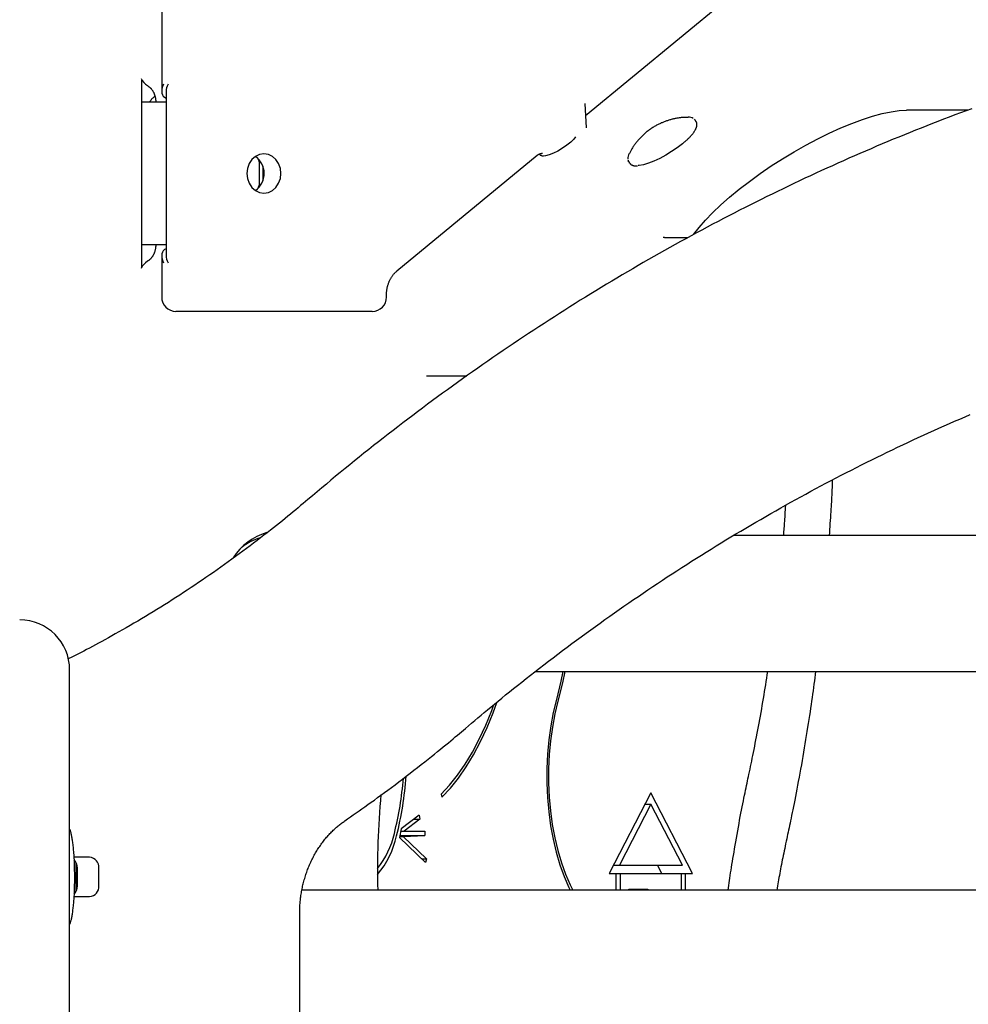
# Model space of a CAD drawing. Extents: x -53 to 9026, y 71 to 2374.
# Drawn here: x 6104 to 6370, y 1295 to 1571 of the extents above; entities that cross this region are included whole.
import ezdxf

# ---------------------------------------------------------------- set-up
doc = ezdxf.new("R2010")
doc.units = 0
doc.layers.add('LAYER01', color=7, linetype='Continuous')

msp = doc.modelspace()

# ---------------------------------------------------------------- linework, layer by layer
at = {"layer": 'LAYER01', "color": 7, "linetype": 'Continuous'}
for p, q in [((6143.94, 1578.75), (6143.94, 1550.75)), ((6262.7, 1543.99), (6302.2, 1576.52)), ((6138.41, 1501.57), (6138.41, 1553.92)), ((6145.19, 1550.75), (6145.19, 1504.75)), ((6143.33, 1547.75), (6138.41, 1547.75)), ((6145.19, 1547.75), (6143.33, 1547.75)), ((6262.52, 1547.37), (6262.89, 1540.49)), ((6369.83, 1545.47), (6352.59, 1545.47)), ((6293.32, 1542.78), (6293.21, 1542.92)), ((6293.38, 1542.76), (6293.44, 1542.67)), ((6293.69, 1542.27), (6293.44, 1542.67)), ((6209.84, 1500.44), (6249.17, 1532.84)), ((6250.18, 1532.9), (6250.83, 1532.59)), ((6274.72, 1531.11), (6274.97, 1530.7)), ((6274.76, 1531.05), (6274.72, 1531.11)), ((6275.02, 1530.64), (6274.97, 1530.7)), ((6171.35, 1525.25), (6171.35, 1530.25)), ((6172.25, 1529.82), (6172.25, 1525.68)), ((6291.27, 1509.69), (6286.02, 1509.69)), ((6143.33, 1507.75), (6138.41, 1507.75)), ((6145.19, 1507.75), (6143.33, 1507.75)), ((6143.94, 1504.75), (6143.94, 1493.12)), ((6149.94, 1489.12), (6147.94, 1489.12)), ((6202.95, 1489.12), (6149.94, 1489.12)), ((6218.13, 1471.08), (6229.46, 1471.08)), ((6478.31, 1426.32), (6304.1, 1426.32)), ((6118.15, 556.75), (6118.15, 1388.75)), ((6248.72, 1388.32), (6478.31, 1388.32)), ((6222.23, 1353.97), (6222.45, 1353.07)), ((6280.98, 1354.3), (6269.35, 1331.7)), ((6292.68, 1331.7), (6280.98, 1354.3)), ((6280.99, 1351.08), (6272.2, 1334.01)), ((6279.33, 1351.08), (6280.99, 1351.08)), ((6289.82, 1334.01), (6280.99, 1351.08)), ((6216.03, 1348.01), (6211.02, 1344.26)), ((6216.23, 1346.92), (6211.86, 1343.6)), ((6214.58, 1346.92), (6216.23, 1346.92)), ((6216.03, 1348.01), (6216.23, 1346.92)), ((6211.02, 1344.26), (6210.54, 1341.75)), ((6210.88, 1343.54), (6217.69, 1343.54)), ((6210.89, 1343.6), (6211.86, 1343.6)), ((6211.86, 1343.6), (6217.69, 1343.54)), ((6217.69, 1343.54), (6217.7, 1342.39)), ((6217.85, 1334.81), (6210.54, 1341.75)), ((6210.6, 1342.09), (6211.57, 1342.09)), ((6210.66, 1342.39), (6217.7, 1342.39)), ((6211.57, 1342.09), (6217.7, 1342.39)), ((6218.1, 1335.86), (6211.57, 1342.09)), ((6123.74, 1336.25), (6119.41, 1336.25)), ((6216.75, 1335.86), (6218.1, 1335.86)), ((6218.1, 1335.86), (6217.85, 1334.81)), ((6119.99, 1327.5), (6119.99, 1334)), ((6120.34, 1328.25), (6120.34, 1333.25)), ((6126.34, 1328.25), (6126.34, 1333.25)), ((6270.54, 1334.01), (6272.2, 1334.01)), ((6272.2, 1334.01), (6289.82, 1334.01)), ((6284.02, 1331.7), (6282.82, 1334.01)), ((6269.35, 1331.7), (6271.25, 1331.7)), ((6271.25, 1327.05), (6271.25, 1331.7)), ((6271.25, 1331.7), (6272.41, 1331.7)), ((6272.41, 1331.7), (6272.41, 1327.05)), ((6272.41, 1331.7), (6289.56, 1331.7)), ((6289.56, 1327.05), (6289.56, 1331.7)), ((6289.56, 1331.7), (6290.71, 1331.7)), ((6290.71, 1327.05), (6290.71, 1331.7)), ((6290.71, 1331.7), (6292.68, 1331.7)), ((6478.31, 1327.05), (6183.24, 1327.05)), ((6274.81, 1327.35), (6280.13, 1327.35)), ((6274.81, 1327.05), (6274.81, 1327.35)), ((6280.13, 1327.35), (6280.13, 1327.05)), ((6119.41, 1325.25), (6123.74, 1325.25)), ((6182.6, 1012.75), (6182.6, 1320.54))]:
    msp.add_line(p, q, dxfattribs=at)
for points in [[(6139.95, 1552.34), (6140.01, 1552.3), (6140.07, 1552.26), (6140.13, 1552.23), (6140.19, 1552.19), (6140.25, 1552.14), (6140.32, 1552.1), (6140.38, 1552.05), (6140.45, 1552), (6140.52, 1551.94), (6140.59, 1551.88), (6140.66, 1551.82), (6140.73, 1551.75), (6140.81, 1551.67), (6140.88, 1551.59), (6140.96, 1551.51), (6141.03, 1551.42), (6141.11, 1551.32), (6141.19, 1551.22), (6141.26, 1551.11), (6141.34, 1551), (6141.41, 1550.88), (6141.49, 1550.76), (6141.56, 1550.63), (6141.62, 1550.51), (6141.69, 1550.38), (6141.75, 1550.24), (6141.81, 1550.11), (6141.86, 1549.98), (6141.91, 1549.84), (6141.96, 1549.71), (6142, 1549.58), (6142.04, 1549.44), (6142.08, 1549.32), (6142.11, 1549.19), (6142.14, 1549.07), (6142.16, 1548.95), (6142.18, 1548.83), (6142.2, 1548.72), (6142.22, 1548.61), (6142.23, 1548.5), (6142.24, 1548.4), (6142.25, 1548.3), (6142.25, 1548.2), (6142.26, 1548.11), (6142.26, 1548.02), (6142.27, 1547.93), (6142.27, 1547.84), (6142.27, 1547.75)], [(6142.04, 1549.42), (6141.93, 1549.33), (6141.83, 1549.24), (6141.72, 1549.14), (6141.61, 1549.05), (6141.51, 1548.95), (6141.41, 1548.85), (6141.31, 1548.75), (6141.21, 1548.65), (6141.12, 1548.54), (6141.03, 1548.43), (6140.95, 1548.32), (6140.86, 1548.21), (6140.78, 1548.1), (6140.7, 1547.98), (6140.62, 1547.86), (6140.54, 1547.75)], [(6370.88, 1545.88), (6369.3, 1545.3), (6367.72, 1544.71), (6366.15, 1544.12), (6364.58, 1543.52), (6363, 1542.92), (6361.43, 1542.32), (6359.86, 1541.71), (6358.29, 1541.09), (6356.73, 1540.47), (6355.16, 1539.85), (6353.6, 1539.22), (6352.03, 1538.59), (6350.47, 1537.95), (6348.91, 1537.31), (6347.35, 1536.66), (6345.8, 1536.01), (6344.24, 1535.35), (6342.69, 1534.69), (6341.13, 1534.02), (6339.58, 1533.35), (6338.03, 1532.68), (6336.48, 1532), (6334.94, 1531.31), (6333.39, 1530.62), (6331.85, 1529.93), (6330.31, 1529.23), (6328.76, 1528.53), (6327.23, 1527.82), (6325.69, 1527.11), (6324.15, 1526.39), (6322.62, 1525.67), (6321.09, 1524.94), (6319.56, 1524.21), (6318.03, 1523.48), (6316.5, 1522.74), (6314.97, 1521.99), (6313.45, 1521.25), (6311.93, 1520.49), (6310.4, 1519.73), (6308.89, 1518.97), (6307.37, 1518.21), (6305.85, 1517.43), (6304.34, 1516.66), (6302.83, 1515.88), (6301.31, 1515.09), (6299.81, 1514.3), (6298.3, 1513.51), (6296.79, 1512.71), (6295.29, 1511.91), (6293.79, 1511.1), (6292.29, 1510.29), (6290.79, 1509.47), (6289.29, 1508.65), (6287.8, 1507.83), (6286.31, 1507), (6284.82, 1506.16), (6283.33, 1505.33), (6281.84, 1504.48), (6280.36, 1503.64), (6278.87, 1502.78), (6277.39, 1501.93), (6275.91, 1501.07), (6274.44, 1500.2), (6272.96, 1499.33), (6271.49, 1498.46), (6270.01, 1497.58), (6268.55, 1496.7), (6267.08, 1495.81), (6265.61, 1494.92), (6264.15, 1494.02), (6262.69, 1493.12), (6261.23, 1492.22), (6259.77, 1491.31), (6258.31, 1490.4), (6256.86, 1489.48), (6255.41, 1488.56), (6253.96, 1487.63), (6252.51, 1486.7), (6251.07, 1485.77), (6249.62, 1484.83), (6248.18, 1483.89), (6246.75, 1482.94), (6245.31, 1481.99), (6243.87, 1481.03), (6242.44, 1480.07), (6241.01, 1479.11), (6239.58, 1478.14), (6238.16, 1477.16), (6236.73, 1476.19), (6235.31, 1475.2), (6233.89, 1474.22), (6232.48, 1473.23), (6231.06, 1472.23), (6229.65, 1471.23), (6228.24, 1470.23), (6226.83, 1469.23), (6225.42, 1468.21), (6224.02, 1467.2), (6222.62, 1466.18), (6221.22, 1465.16), (6219.82, 1464.13), (6218.43, 1463.1), (6217.04, 1462.06), (6215.65, 1461.02), (6214.26, 1459.97), (6212.88, 1458.93), (6211.49, 1457.88), (6210.12, 1456.82), (6208.75, 1455.76), (6207.38, 1454.71), (6206.01, 1453.65), (6204.66, 1452.58), (6203.3, 1451.52), (6201.95, 1450.45), (6200.61, 1449.39), (6199.27, 1448.32), (6197.94, 1447.25), (6196.62, 1446.17), (6195.3, 1445.1), (6193.98, 1444.02), (6192.67, 1442.94), (6191.37, 1441.86), (6190.07, 1440.77), (6188.77, 1439.69), (6187.47, 1438.6), (6186.18, 1437.51), (6184.89, 1436.43)], [(6292.97, 1510.64), (6294.48, 1512.59), (6296.26, 1514.64), (6298.3, 1516.76), (6300.57, 1518.93), (6303.06, 1521.13), (6305.75, 1523.34), (6308.6, 1525.54), (6311.6, 1527.71), (6314.71, 1529.84), (6317.91, 1531.89), (6321.16, 1533.85), (6324.45, 1535.71), (6327.74, 1537.45), (6330.99, 1539.05), (6334.19, 1540.5), (6337.3, 1541.78), (6340.29, 1542.88), (6343.13, 1543.8), (6345.81, 1544.53), (6348.29, 1545.05), (6350.56, 1545.36), (6352.59, 1545.47)], [(6291.41, 1543.46), (6291.24, 1543.46), (6291.07, 1543.46), (6290.91, 1543.46), (6290.74, 1543.46), (6290.57, 1543.46), (6290.4, 1543.45), (6290.22, 1543.44), (6290.04, 1543.43), (6289.86, 1543.42), (6289.67, 1543.4), (6289.48, 1543.38), (6289.28, 1543.35), (6289.08, 1543.33), (6288.88, 1543.3), (6288.67, 1543.27), (6288.46, 1543.23), (6288.25, 1543.19), (6288.03, 1543.15), (6287.81, 1543.11), (6287.59, 1543.06), (6287.37, 1543.02), (6287.15, 1542.96), (6286.93, 1542.91), (6286.7, 1542.85), (6286.48, 1542.8), (6286.26, 1542.73), (6286.05, 1542.67), (6285.83, 1542.6), (6285.61, 1542.53), (6285.4, 1542.46), (6285.18, 1542.39), (6284.97, 1542.31), (6284.76, 1542.23), (6284.54, 1542.15), (6284.33, 1542.06), (6284.12, 1541.97), (6283.9, 1541.88), (6283.69, 1541.78), (6283.47, 1541.68), (6283.26, 1541.58), (6283.04, 1541.47), (6282.82, 1541.36), (6282.6, 1541.24), (6282.38, 1541.12), (6282.16, 1540.99), (6281.94, 1540.87), (6281.72, 1540.73), (6281.5, 1540.6), (6281.28, 1540.46), (6281.07, 1540.31), (6280.85, 1540.16), (6280.64, 1540.01), (6280.42, 1539.85), (6280.21, 1539.69), (6280, 1539.53), (6279.8, 1539.36), (6279.59, 1539.19), (6279.39, 1539.02), (6279.19, 1538.85), (6279, 1538.67), (6278.8, 1538.49), (6278.61, 1538.3), (6278.42, 1538.12), (6278.24, 1537.93), (6278.06, 1537.75), (6277.88, 1537.56), (6277.71, 1537.37), (6277.54, 1537.18), (6277.38, 1536.98), (6277.22, 1536.79), (6277.06, 1536.6), (6276.9, 1536.41), (6276.75, 1536.22), (6276.61, 1536.03), (6276.46, 1535.83), (6276.32, 1535.64), (6276.19, 1535.45), (6276.06, 1535.26), (6275.93, 1535.07), (6275.81, 1534.88), (6275.7, 1534.69), (6275.58, 1534.5), (6275.47, 1534.31), (6275.37, 1534.12), (6275.26, 1533.92), (6275.16, 1533.73), (6275.06, 1533.54), (6274.96, 1533.35)], [(6289.9, 1536.1), (6290.01, 1536.19), (6290.12, 1536.28), (6290.23, 1536.38), (6290.34, 1536.47), (6290.45, 1536.57), (6290.56, 1536.66), (6290.68, 1536.76), (6290.79, 1536.86), (6290.9, 1536.97), (6291.02, 1537.07), (6291.14, 1537.18), (6291.25, 1537.29), (6291.37, 1537.41), (6291.49, 1537.52), (6291.61, 1537.64), (6291.73, 1537.76), (6291.84, 1537.88), (6291.96, 1538.01), (6292.08, 1538.13), (6292.19, 1538.26), (6292.3, 1538.39), (6292.41, 1538.51), (6292.52, 1538.64), (6292.62, 1538.77), (6292.72, 1538.89), (6292.82, 1539.02), (6292.91, 1539.14), (6293, 1539.26), (6293.09, 1539.39), (6293.17, 1539.51), (6293.25, 1539.62), (6293.32, 1539.74), (6293.39, 1539.86), (6293.45, 1539.97), (6293.51, 1540.08), (6293.57, 1540.19), (6293.62, 1540.3), (6293.67, 1540.41), (6293.71, 1540.52), (6293.75, 1540.62), (6293.78, 1540.72), (6293.81, 1540.82), (6293.84, 1540.92), (6293.86, 1541.01), (6293.88, 1541.11), (6293.89, 1541.2), (6293.9, 1541.28), (6293.91, 1541.37), (6293.91, 1541.45), (6293.91, 1541.53), (6293.91, 1541.61), (6293.91, 1541.68), (6293.9, 1541.75), (6293.89, 1541.82), (6293.87, 1541.88), (6293.85, 1541.94), (6293.83, 1541.99), (6293.81, 1542.04), (6293.78, 1542.09), (6293.75, 1542.13), (6293.72, 1542.17), (6293.69, 1542.21), (6293.66, 1542.25), (6293.63, 1542.29)], [(6259.87, 1538), (6259.38, 1537.36), (6258.54, 1536.52), (6257.48, 1535.64), (6256.27, 1534.8), (6254.97, 1534.03), (6253.69, 1533.39), (6252.48, 1532.93), (6251.44, 1532.66), (6250.62, 1532.6), (6250.08, 1532.76), (6249.86, 1533.12)], [(6289.83, 1536.08), (6288.38, 1534.96), (6286.81, 1533.88), (6285.15, 1532.87), (6283.48, 1531.97), (6281.84, 1531.21), (6280.3, 1530.62), (6278.9, 1530.21), (6277.7, 1530.01), (6277.43, 1529.99)], [(6249.17, 1532.84), (6249.21, 1532.87), (6249.26, 1532.91), (6249.31, 1532.95), (6249.36, 1532.98), (6249.41, 1533.02), (6249.46, 1533.06), (6249.52, 1533.09), (6249.57, 1533.12), (6249.63, 1533.16), (6249.69, 1533.19), (6249.75, 1533.22), (6249.81, 1533.24), (6249.87, 1533.27), (6249.94, 1533.29), (6250.01, 1533.32), (6250.07, 1533.33), (6250.14, 1533.35), (6250.21, 1533.36), (6250.28, 1533.37), (6250.35, 1533.38), (6250.43, 1533.39), (6250.5, 1533.39), (6250.57, 1533.4), (6250.65, 1533.4)], [(6274.57, 1531.58), (6274.58, 1531.54), (6274.58, 1531.49), (6274.59, 1531.45), (6274.6, 1531.41), (6274.61, 1531.36), (6274.62, 1531.33), (6274.63, 1531.29), (6274.64, 1531.25), (6274.66, 1531.22), (6274.68, 1531.19), (6274.7, 1531.16), (6274.72, 1531.14), (6274.74, 1531.11), (6274.76, 1531.09), (6274.79, 1531.06), (6274.81, 1531.04)], [(6275.06, 1530.63), (6275.1, 1530.58), (6275.15, 1530.52), (6275.19, 1530.47), (6275.24, 1530.42), (6275.28, 1530.37), (6275.33, 1530.32), (6275.39, 1530.27), (6275.45, 1530.23), (6275.51, 1530.19), (6275.58, 1530.15), (6275.65, 1530.12), (6275.72, 1530.09), (6275.79, 1530.06), (6275.87, 1530.03), (6275.95, 1530.01), (6276.02, 1529.99), (6276.1, 1529.97), (6276.18, 1529.95), (6276.25, 1529.93), (6276.33, 1529.92), (6276.4, 1529.91), (6276.48, 1529.9), (6276.55, 1529.89), (6276.63, 1529.89), (6276.7, 1529.89), (6276.77, 1529.89), (6276.85, 1529.89), (6276.92, 1529.89), (6276.99, 1529.9), (6277.07, 1529.9), (6277.14, 1529.91), (6277.21, 1529.92)], [(6286.02, 1509.69), (6285.93, 1509.69), (6285.84, 1509.69), (6285.75, 1509.7), (6285.66, 1509.7), (6285.57, 1509.7), (6285.49, 1509.7), (6285.41, 1509.71), (6285.33, 1509.71), (6285.25, 1509.72), (6285.17, 1509.72), (6285.1, 1509.73), (6285.03, 1509.74), (6284.96, 1509.74), (6284.9, 1509.75), (6284.84, 1509.76), (6284.78, 1509.77), (6284.73, 1509.78), (6284.68, 1509.79), (6284.64, 1509.79), (6284.6, 1509.8), (6284.56, 1509.81), (6284.53, 1509.82), (6284.51, 1509.82), (6284.49, 1509.83), (6284.47, 1509.83), (6284.46, 1509.83), (6284.46, 1509.84), (6284.45, 1509.84), (6284.45, 1509.84), (6284.46, 1509.83), (6284.46, 1509.83), (6284.46, 1509.83)], [(6142.27, 1507.75), (6142.27, 1507.65), (6142.26, 1507.55), (6142.26, 1507.46), (6142.26, 1507.36), (6142.25, 1507.26), (6142.24, 1507.16), (6142.23, 1507.05), (6142.22, 1506.95), (6142.21, 1506.84), (6142.19, 1506.72), (6142.17, 1506.61), (6142.15, 1506.49), (6142.12, 1506.37), (6142.1, 1506.25), (6142.06, 1506.12), (6142.03, 1505.99), (6141.99, 1505.87), (6141.94, 1505.74), (6141.9, 1505.61), (6141.85, 1505.48), (6141.79, 1505.35), (6141.74, 1505.22), (6141.68, 1505.09), (6141.61, 1504.97), (6141.55, 1504.85), (6141.48, 1504.73), (6141.41, 1504.62), (6141.34, 1504.5), (6141.27, 1504.4), (6141.2, 1504.29), (6141.12, 1504.19), (6141.05, 1504.1), (6140.98, 1504.01), (6140.9, 1503.93), (6140.83, 1503.85), (6140.76, 1503.77), (6140.68, 1503.7), (6140.61, 1503.64), (6140.54, 1503.57), (6140.47, 1503.52), (6140.41, 1503.46), (6140.34, 1503.41), (6140.27, 1503.36), (6140.21, 1503.32), (6140.14, 1503.28), (6140.08, 1503.24), (6140.02, 1503.2), (6139.95, 1503.16)], [(6206.95, 1493.3), (6206.94, 1493.43), (6206.94, 1493.55), (6206.94, 1493.68), (6206.94, 1493.81), (6206.94, 1493.94), (6206.94, 1494.07), (6206.94, 1494.21), (6206.95, 1494.35), (6206.96, 1494.49), (6206.97, 1494.64), (6206.98, 1494.79), (6207, 1494.95), (6207.02, 1495.11), (6207.05, 1495.27), (6207.08, 1495.44), (6207.11, 1495.61), (6207.14, 1495.78), (6207.18, 1495.96), (6207.23, 1496.14), (6207.27, 1496.32), (6207.33, 1496.5), (6207.38, 1496.67), (6207.44, 1496.85), (6207.5, 1497.03), (6207.57, 1497.2), (6207.63, 1497.38), (6207.71, 1497.55), (6207.78, 1497.71), (6207.86, 1497.88), (6207.94, 1498.04), (6208.03, 1498.2), (6208.11, 1498.36), (6208.2, 1498.52), (6208.29, 1498.67), (6208.39, 1498.82), (6208.49, 1498.97), (6208.59, 1499.11), (6208.69, 1499.25), (6208.8, 1499.38), (6208.9, 1499.51), (6209.02, 1499.64), (6209.13, 1499.76), (6209.24, 1499.88), (6209.36, 1500), (6209.48, 1500.11), (6209.6, 1500.22), (6209.72, 1500.33), (6209.84, 1500.44)], [(6229.04, 1372.36), (6229.91, 1373.08), (6230.77, 1373.81), (6231.64, 1374.55), (6232.52, 1375.29), (6233.42, 1376.04), (6234.33, 1376.8), (6235.26, 1377.58), (6236.22, 1378.37), (6237.2, 1379.17), (6238.21, 1380), (6239.25, 1380.84), (6240.31, 1381.7), (6241.4, 1382.58), (6242.52, 1383.48), (6243.66, 1384.39), (6244.84, 1385.32), (6246.04, 1386.27), (6247.26, 1387.23), (6248.51, 1388.2), (6249.77, 1389.18), (6251.05, 1390.16), (6252.34, 1391.15), (6253.64, 1392.14), (6254.94, 1393.13), (6256.25, 1394.12), (6257.56, 1395.1), (6258.87, 1396.08), (6260.19, 1397.05), (6261.51, 1398.02), (6262.83, 1398.98), (6264.15, 1399.94), (6265.47, 1400.9), (6266.8, 1401.85), (6268.13, 1402.8), (6269.46, 1403.74), (6270.79, 1404.68), (6272.12, 1405.62), (6273.46, 1406.55), (6274.8, 1407.48), (6276.14, 1408.4), (6277.49, 1409.32), (6278.83, 1410.23), (6280.18, 1411.14), (6281.53, 1412.05), (6282.88, 1412.95), (6284.24, 1413.85), (6285.59, 1414.74), (6286.95, 1415.63), (6288.31, 1416.51), (6289.68, 1417.39), (6291.04, 1418.27), (6292.41, 1419.14), (6293.78, 1420.01), (6295.15, 1420.87), (6296.52, 1421.73), (6297.9, 1422.58), (6299.28, 1423.43), (6300.65, 1424.28), (6302.04, 1425.12), (6303.42, 1425.95), (6304.8, 1426.79), (6306.19, 1427.61), (6307.58, 1428.44), (6308.97, 1429.26), (6310.36, 1430.07), (6311.76, 1430.88), (6313.16, 1431.69), (6314.56, 1432.49), (6315.96, 1433.28), (6317.36, 1434.08), (6318.76, 1434.86), (6320.17, 1435.65), (6321.58, 1436.43), (6322.99, 1437.2), (6324.4, 1437.97), (6325.81, 1438.74), (6327.23, 1439.5), (6328.65, 1440.26), (6330.06, 1441.01), (6331.49, 1441.76), (6332.91, 1442.5), (6334.33, 1443.24), (6335.76, 1443.97), (6337.19, 1444.7), (6338.62, 1445.43), (6340.05, 1446.15), (6341.48, 1446.87), (6342.91, 1447.58), (6344.35, 1448.29), (6345.79, 1448.99), (6347.23, 1449.69), (6348.67, 1450.38), (6350.11, 1451.07), (6351.56, 1451.75), (6353, 1452.43), (6354.45, 1453.11), (6355.9, 1453.78), (6357.35, 1454.45), (6358.8, 1455.11), (6360.26, 1455.77), (6361.71, 1456.42), (6363.17, 1457.07), (6364.63, 1457.71), (6366.09, 1458.35), (6367.55, 1458.98), (6369.01, 1459.61), (6370.48, 1460.24)], [(6331.83, 1441.93), (6331.82, 1441.5), (6331.8, 1441.07), (6331.79, 1440.62), (6331.77, 1440.17), (6331.75, 1439.7), (6331.73, 1439.22), (6331.71, 1438.71), (6331.68, 1438.19), (6331.66, 1437.63), (6331.63, 1437.05), (6331.59, 1436.44), (6331.56, 1435.8), (6331.52, 1435.13), (6331.48, 1434.44), (6331.44, 1433.72), (6331.39, 1432.98), (6331.34, 1432.2), (6331.29, 1431.41), (6331.23, 1430.59), (6331.18, 1429.75), (6331.12, 1428.91), (6331.06, 1428.05), (6331, 1427.18), (6330.94, 1426.32)], [(6184.89, 1436.43), (6184.22, 1435.86), (6183.54, 1435.3), (6182.86, 1434.73), (6182.18, 1434.15), (6181.48, 1433.57), (6180.77, 1432.98), (6180.04, 1432.38), (6179.3, 1431.77), (6178.53, 1431.14), (6177.75, 1430.51), (6176.94, 1429.86), (6176.11, 1429.19), (6175.25, 1428.52), (6174.38, 1427.83), (6173.48, 1427.13), (6172.56, 1426.41), (6171.62, 1425.69), (6170.67, 1424.95), (6169.69, 1424.21), (6168.7, 1423.46), (6167.69, 1422.71), (6166.68, 1421.96), (6165.66, 1421.2), (6164.64, 1420.45), (6163.61, 1419.7), (6162.58, 1418.96), (6161.54, 1418.22), (6160.51, 1417.49), (6159.47, 1416.76), (6158.43, 1416.03), (6157.39, 1415.31), (6156.35, 1414.59), (6155.3, 1413.87), (6154.26, 1413.16), (6153.21, 1412.46), (6152.15, 1411.76), (6151.1, 1411.06), (6150.04, 1410.37), (6148.98, 1409.68), (6147.92, 1409), (6146.86, 1408.32), (6145.8, 1407.64), (6144.73, 1406.97), (6143.66, 1406.3), (6142.59, 1405.64), (6141.52, 1404.98), (6140.44, 1404.33), (6139.37, 1403.68), (6138.29, 1403.04), (6137.21, 1402.4), (6136.14, 1401.77), (6135.07, 1401.15), (6134.01, 1400.54), (6132.97, 1399.94), (6131.94, 1399.35), (6130.94, 1398.78), (6129.95, 1398.23), (6128.99, 1397.69), (6128.05, 1397.17), (6127.14, 1396.67), (6126.24, 1396.19), (6125.37, 1395.72), (6124.52, 1395.26), (6123.69, 1394.83), (6122.89, 1394.41), (6122.11, 1394.01), (6121.34, 1393.61), (6120.59, 1393.23), (6119.84, 1392.86), (6119.11, 1392.5), (6118.38, 1392.14), (6117.66, 1391.78)], [(6318.18, 1426.32), (6318.21, 1426.71), (6318.25, 1427.11), (6318.28, 1427.52), (6318.32, 1427.94), (6318.35, 1428.38), (6318.39, 1428.84), (6318.43, 1429.32), (6318.46, 1429.84), (6318.5, 1430.39), (6318.54, 1430.97), (6318.58, 1431.58), (6318.62, 1432.21), (6318.66, 1432.86), (6318.7, 1433.52), (6318.74, 1434.18), (6318.79, 1434.86)], [(6256.37, 1388.32), (6255.77, 1385.53), (6254.52, 1380.47)], [(6256.91, 1388.32), (6256.23, 1385.11), (6254.96, 1379.99)], [(6308.45, 1359.44), (6308.61, 1360.18), (6308.77, 1360.93), (6308.92, 1361.68), (6309.08, 1362.43), (6309.25, 1363.2), (6309.41, 1363.99), (6309.58, 1364.79), (6309.74, 1365.61), (6309.91, 1366.45), (6310.09, 1367.32), (6310.26, 1368.2), (6310.44, 1369.1), (6310.62, 1370.02), (6310.79, 1370.96), (6310.98, 1371.91), (6311.16, 1372.87), (6311.34, 1373.84), (6311.52, 1374.83), (6311.7, 1375.81), (6311.87, 1376.81), (6312.05, 1377.8), (6312.22, 1378.79), (6312.39, 1379.77), (6312.56, 1380.75), (6312.72, 1381.72), (6312.87, 1382.68), (6313.03, 1383.63), (6313.18, 1384.57), (6313.33, 1385.51), (6313.47, 1386.45), (6313.62, 1387.38), (6313.76, 1388.32)], [(6327.16, 1388.32), (6327.04, 1387.42), (6326.93, 1386.53), (6326.81, 1385.63), (6326.69, 1384.73), (6326.57, 1383.81), (6326.44, 1382.88), (6326.31, 1381.94), (6326.18, 1380.98), (6326.04, 1380.01), (6325.89, 1379.01), (6325.74, 1378), (6325.59, 1376.97), (6325.43, 1375.91), (6325.26, 1374.84), (6325.09, 1373.76), (6324.91, 1372.65), (6324.73, 1371.52), (6324.55, 1370.38), (6324.36, 1369.22), (6324.16, 1368.06), (6323.97, 1366.88), (6323.76, 1365.7), (6323.56, 1364.51), (6323.35, 1363.33), (6323.15, 1362.14), (6322.93, 1360.97), (6322.72, 1359.8), (6322.51, 1358.65), (6322.3, 1357.51), (6322.1, 1356.4), (6321.89, 1355.32), (6321.69, 1354.27), (6321.5, 1353.26), (6321.31, 1352.29), (6321.12, 1351.35), (6320.94, 1350.44), (6320.77, 1349.58), (6320.6, 1348.75), (6320.44, 1347.96), (6320.28, 1347.2), (6320.13, 1346.48), (6319.98, 1345.79), (6319.84, 1345.12), (6319.71, 1344.48), (6319.58, 1343.86), (6319.45, 1343.25), (6319.32, 1342.65), (6319.19, 1342.05)], [(6222.23, 1353.97), (6224.56, 1356.46), (6226.81, 1359.26), (6228.96, 1362.34), (6231, 1365.71), (6232.93, 1369.34), (6234.73, 1373.22), (6236.39, 1377.33), (6236.93, 1378.76)], [(6222.45, 1353.07), (6224.81, 1355.59), (6227.09, 1358.42), (6229.26, 1361.55), (6231.33, 1364.96), (6233.28, 1368.63), (6235.1, 1372.56), (6236.79, 1376.72), (6237.82, 1379.55)], [(6254.52, 1380.47), (6253.63, 1376.82), (6252.92, 1373.03), (6252.37, 1369.12), (6252.01, 1365.13), (6251.82, 1361.09), (6251.82, 1357.04), (6252, 1353), (6252.36, 1349.01), (6252.89, 1345.1), (6253.6, 1341.3), (6254.48, 1337.65), (6255.52, 1334.16), (6256.71, 1330.88), (6258.04, 1327.83), (6258.42, 1327.05)], [(6254.96, 1379.99), (6254.09, 1376.42), (6253.39, 1372.71), (6252.86, 1368.89), (6252.5, 1365), (6252.32, 1361.05), (6252.32, 1357.08), (6252.49, 1353.13), (6252.84, 1349.23), (6253.37, 1345.41), (6254.06, 1341.69), (6254.92, 1338.12), (6255.94, 1334.71), (6257.1, 1331.51), (6258.4, 1328.52), (6259.14, 1327.05)], [(6195.25, 1346.45), (6196.03, 1347), (6196.82, 1347.54), (6197.61, 1348.09), (6198.41, 1348.65), (6199.22, 1349.22), (6200.04, 1349.8), (6200.88, 1350.4), (6201.74, 1351.01), (6202.62, 1351.64), (6203.52, 1352.29), (6204.44, 1352.95), (6205.38, 1353.64), (6206.34, 1354.35), (6207.31, 1355.07), (6208.31, 1355.82), (6209.33, 1356.58), (6210.37, 1357.37), (6211.43, 1358.17), (6212.48, 1358.98), (6213.54, 1359.79), (6214.59, 1360.6), (6215.62, 1361.41), (6216.64, 1362.2), (6217.62, 1362.97), (6218.57, 1363.73), (6219.49, 1364.46), (6220.37, 1365.16), (6221.21, 1365.85), (6222.02, 1366.5), (6222.8, 1367.14), (6223.54, 1367.75), (6224.25, 1368.33), (6224.92, 1368.89), (6225.56, 1369.43), (6226.18, 1369.94), (6226.78, 1370.45), (6227.36, 1370.93), (6227.93, 1371.41), (6228.49, 1371.89), (6229.04, 1372.36)], [(6302.65, 1327.05), (6302.75, 1327.71), (6302.84, 1328.38), (6302.94, 1329.05), (6303.03, 1329.73), (6303.13, 1330.43), (6303.24, 1331.14), (6303.35, 1331.87), (6303.46, 1332.63), (6303.59, 1333.41), (6303.71, 1334.22), (6303.85, 1335.05), (6303.99, 1335.91), (6304.13, 1336.79), (6304.29, 1337.7), (6304.44, 1338.64), (6304.61, 1339.6), (6304.78, 1340.59), (6304.96, 1341.6), (6305.14, 1342.62), (6305.32, 1343.64), (6305.5, 1344.66), (6305.69, 1345.67), (6305.87, 1346.66), (6306.05, 1347.64), (6306.23, 1348.58), (6306.41, 1349.49), (6306.58, 1350.37), (6306.74, 1351.22), (6306.91, 1352.05), (6307.07, 1352.84), (6307.22, 1353.6), (6307.37, 1354.33), (6307.52, 1355.03), (6307.66, 1355.71), (6307.79, 1356.37), (6307.93, 1357), (6308.06, 1357.63), (6308.19, 1358.24), (6308.32, 1358.84), (6308.45, 1359.44)], [(6182.6, 1320.54), (6182.61, 1320.79), (6182.61, 1321.05), (6182.61, 1321.31), (6182.62, 1321.57), (6182.63, 1321.84), (6182.64, 1322.11), (6182.65, 1322.39), (6182.66, 1322.67), (6182.68, 1322.96), (6182.7, 1323.26), (6182.73, 1323.57), (6182.76, 1323.88), (6182.79, 1324.2), (6182.83, 1324.53), (6182.87, 1324.87), (6182.91, 1325.21), (6182.96, 1325.56), (6183.01, 1325.92), (6183.07, 1326.28), (6183.14, 1326.64), (6183.2, 1327.01), (6183.28, 1327.38), (6183.35, 1327.75), (6183.43, 1328.12), (6183.52, 1328.49), (6183.6, 1328.86), (6183.7, 1329.22), (6183.79, 1329.59), (6183.89, 1329.95), (6184, 1330.31), (6184.1, 1330.68), (6184.22, 1331.03), (6184.33, 1331.39), (6184.45, 1331.75), (6184.57, 1332.1), (6184.7, 1332.45), (6184.83, 1332.8), (6184.97, 1333.15), (6185.11, 1333.49), (6185.25, 1333.84), (6185.39, 1334.18), (6185.54, 1334.52), (6185.7, 1334.85), (6185.85, 1335.19), (6186.01, 1335.52), (6186.18, 1335.85), (6186.34, 1336.17), (6186.51, 1336.5), (6186.69, 1336.82), (6186.87, 1337.14), (6187.05, 1337.46), (6187.23, 1337.77), (6187.42, 1338.08), (6187.61, 1338.39), (6187.8, 1338.69), (6188, 1338.99), (6188.2, 1339.29), (6188.41, 1339.59), (6188.61, 1339.88), (6188.82, 1340.17), (6189.04, 1340.46), (6189.25, 1340.74), (6189.47, 1341.02), (6189.69, 1341.3), (6189.92, 1341.57), (6190.15, 1341.84), (6190.38, 1342.1), (6190.61, 1342.37), (6190.84, 1342.62), (6191.08, 1342.87), (6191.31, 1343.12), (6191.55, 1343.36), (6191.78, 1343.59), (6192.02, 1343.82), (6192.25, 1344.04), (6192.48, 1344.26), (6192.72, 1344.47), (6192.95, 1344.67), (6193.18, 1344.87), (6193.41, 1345.07), (6193.64, 1345.25), (6193.87, 1345.43), (6194.1, 1345.61), (6194.33, 1345.78), (6194.56, 1345.95), (6194.79, 1346.12), (6195.02, 1346.29), (6195.25, 1346.45)], [(6118.15, 1344.16), (6118.19, 1344.07), (6118.22, 1343.97), (6118.26, 1343.86), (6118.29, 1343.76), (6118.33, 1343.64), (6118.37, 1343.51), (6118.41, 1343.38), (6118.44, 1343.22), (6118.48, 1343.05), (6118.52, 1342.87), (6118.56, 1342.67), (6118.6, 1342.46), (6118.65, 1342.22), (6118.69, 1341.98), (6118.73, 1341.72), (6118.78, 1341.44), (6118.82, 1341.14), (6118.87, 1340.84), (6118.92, 1340.51), (6118.96, 1340.18), (6119.01, 1339.82), (6119.05, 1339.46), (6119.1, 1339.08), (6119.14, 1338.68), (6119.18, 1338.28), (6119.22, 1337.86), (6119.25, 1337.42), (6119.29, 1336.98), (6119.32, 1336.52), (6119.35, 1336.04), (6119.37, 1335.56), (6119.39, 1335.06), (6119.41, 1334.55), (6119.43, 1334.02), (6119.44, 1333.49), (6119.45, 1332.95), (6119.46, 1332.41), (6119.47, 1331.86), (6119.48, 1331.3), (6119.49, 1330.75)], [(6319.19, 1342.05), (6319.05, 1341.39), (6318.91, 1340.72), (6318.76, 1340.06), (6318.62, 1339.39), (6318.49, 1338.73), (6318.35, 1338.08), (6318.21, 1337.42), (6318.08, 1336.78), (6317.95, 1336.13), (6317.82, 1335.5), (6317.69, 1334.86), (6317.57, 1334.24), (6317.45, 1333.61), (6317.33, 1333), (6317.21, 1332.38), (6317.1, 1331.78), (6316.99, 1331.17), (6316.88, 1330.58), (6316.78, 1329.98), (6316.67, 1329.39), (6316.57, 1328.8), (6316.47, 1328.22), (6316.37, 1327.63), (6316.27, 1327.05)], [(6119.99, 1334), (6119.94, 1334.58), (6119.83, 1335.03)], [(6119.49, 1330.75), (6119.48, 1330.33), (6119.48, 1329.91), (6119.48, 1329.49), (6119.47, 1329.07), (6119.46, 1328.65), (6119.46, 1328.23), (6119.45, 1327.81), (6119.43, 1327.4), (6119.42, 1326.98), (6119.4, 1326.57), (6119.39, 1326.16), (6119.37, 1325.75), (6119.34, 1325.34), (6119.32, 1324.94), (6119.29, 1324.54), (6119.26, 1324.14), (6119.23, 1323.75), (6119.19, 1323.36), (6119.16, 1322.98), (6119.12, 1322.6), (6119.08, 1322.23), (6119.04, 1321.87), (6118.99, 1321.52), (6118.95, 1321.18), (6118.91, 1320.86), (6118.87, 1320.54), (6118.82, 1320.24), (6118.78, 1319.96), (6118.73, 1319.68), (6118.68, 1319.42), (6118.63, 1319.18), (6118.58, 1318.95), (6118.53, 1318.73), (6118.48, 1318.52), (6118.43, 1318.33), (6118.37, 1318.14), (6118.32, 1317.96), (6118.26, 1317.79), (6118.21, 1317.62), (6118.15, 1317.45)], [(6119.83, 1326.46), (6119.94, 1326.91), (6119.99, 1327.5)]]:
    msp.add_lwpolyline(points, dxfattribs=at)
msp.add_lwpolyline([(6177.35, 1527.75), (6177.19, 1529.17), (6176.71, 1530.5), (6175.95, 1531.64), (6174.97, 1532.51), (6173.82, 1533.06), (6172.59, 1533.25), (6171.35, 1533.06), (6170.2, 1532.51), (6169.22, 1531.64), (6168.46, 1530.5), (6167.99, 1529.17), (6167.82, 1527.75), (6167.99, 1526.32), (6168.46, 1525), (6169.22, 1523.86), (6170.2, 1522.98), (6171.35, 1522.43), (6172.59, 1522.25), (6173.82, 1522.43), (6174.97, 1522.98), (6175.95, 1523.86), (6176.71, 1525), (6177.19, 1526.32)], close=True, dxfattribs=at)
for centre, radius, start, end in [((6141.94, 1555.81), 4, 201.2507, 240.192), ((6291.64, 1541.38), 2.12, 54.3135, 95.9371), ((6276.91, 1532.08), 2.34, 148.831, 185.1535), ((6166.8, 1527.75), 5.86, 305.5728, 54.4272), ((6168.05, 1530.27), 3.3, 359.6076, 31.4518), ((6168.05, 1525.22), 3.3, 328.5328, 0.4079), ((6141.94, 1499.68), 4, 119.808, 158.7493), ((6147.94, 1493.12), 4, 180, 270), ((6202.95, 1493.12), 4, 270, 0), ((6202.95, 1493.12), 4, 0, 2.6716), ((6178.39, 1410.59), 17.31, 106.8709, 146.4967), ((6175.94, 1410.93), 15.44, 106.4419, 127.7385), ((6104.15, 1388.75), 14, 0, 90), ((6120.35, 1365.41), 91.57, 345.7994, 355.5781), ((6118.37, 1365.41), 94.27, 345.7986, 356.0824), ((6436.27, 1332.75), 231.87, 174.7915, 181.4092), ((6185.8, 1348.06), 23.88, 321.1593, 347.6216), ((6185.52, 1347.53), 24.8, 319.5642, 347.7836), ((6117.17, 1333.3), 3.17, 358.9786, 45.5786), ((6123.52, 1333.43), 2.82, 356.1886, 85.599), ((6117.15, 1328.2), 3.19, 314.4515, 0.8669), ((6123.52, 1328.06), 2.82, 274.4022, 3.8114)]:
    msp.add_arc(centre, radius, start, end, dxfattribs=at)
for centre, major_axis, start_param, end_param in [((6147.94, 1552.75), (3.46, 3.46), 2.094395, 3.430749), ((6149.19, 1552.75), (3.46, 3.46), 2.094395, 2.617994), ((6147.94, 1502.75), (3.46, -3.46), 2.852436, 4.18879), ((6149.19, 1502.75), (3.46, -3.46), 3.665191, 4.18879)]:
    msp.add_ellipse(centre, major_axis=major_axis, ratio=0.57735, start_param=start_param, end_param=end_param, dxfattribs=at)

doc.saveas('drawing.dxf')
